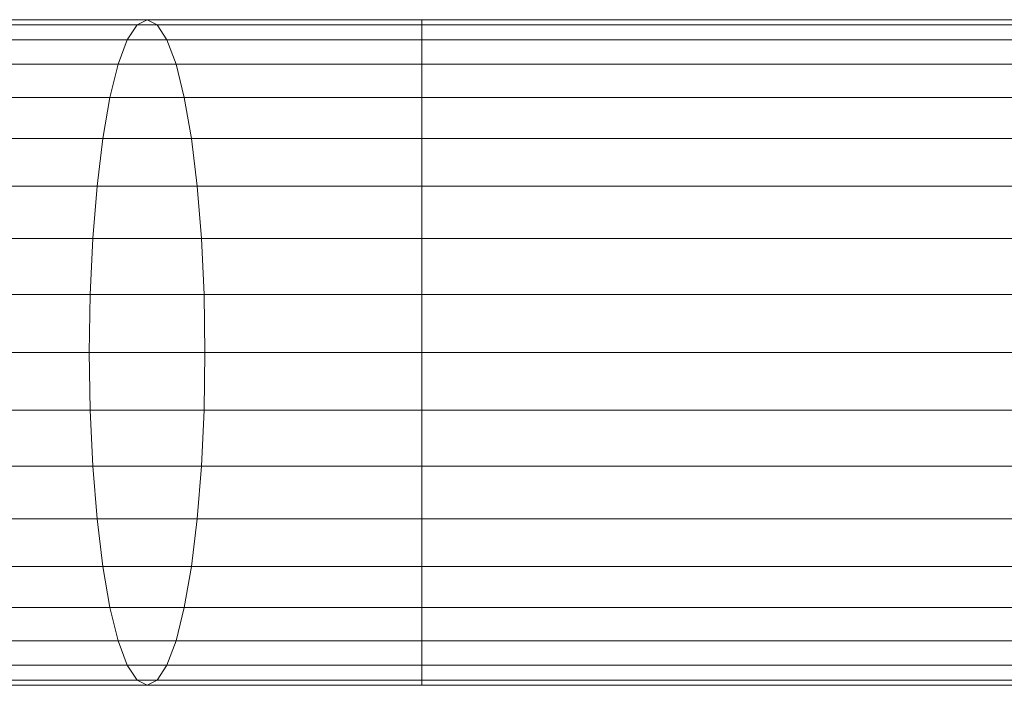
# Model space of a CAD drawing. Units: metres. Extents: x -0.4 to 9.9, y -8.2 to -2.3.
# Drawn here: x -0.4 to -0.4, y -4.5 to -4.5 of the extents above; entities that cross this region are included whole.
import ezdxf

# ---------------------------------------------------------------- set-up
doc = ezdxf.new("R2010")
doc.units = ezdxf.units.M
doc.linetypes.add('AUSGEZOGEN', pattern=[0])
doc.layers.add('Standard', color=7, linetype='AUSGEZOGEN', lineweight=13)
doc.layers.add('Vermassung Schnitte', color=7, linetype='AUSGEZOGEN', lineweight=25)

# ---------------------------------------------------------------- blocks, each defined once
blk = doc.blocks.new('Lichtschacht_$F1')
at = {"layer": 'Standard', "color": 7, "linetype": 'AUSGEZOGEN', "lineweight": 13, "transparency": 33554687}
for p, q in [((-0.10042, -0.411061), (-0.103736, -0.411061)), ((-0.103736, -0.411061), (-0.10042, -0.411061)), ((-0.100299, -0.411), (-0.103498, -0.411)), ((-0.103498, -0.411), (-0.100299, -0.411)), ((-0.100179, -0.411061), (-0.103261, -0.411061)), ((-0.103261, -0.411061), (-0.100179, -0.411061)), ((-0.100537, -0.411241), (-0.10042, -0.411061)), ((-0.100537, -0.411241), (-0.10042, -0.411061)), ((-0.10042, -0.411061), (-0.100299, -0.411)), ((-0.10042, -0.411061), (-0.100299, -0.411)), ((-0.097, -0.411061), (-0.10042, -0.411061)), ((-0.10042, -0.411061), (-0.097, -0.411061)), ((-0.097, -0.411), (-0.100299, -0.411)), ((-0.100299, -0.411), (-0.100179, -0.411061)), ((-0.100299, -0.411), (-0.100179, -0.411061)), ((-0.100299, -0.411), (-0.097, -0.411)), ((-0.097, -0.411061), (-0.100179, -0.411061)), ((-0.100179, -0.411061), (-0.100062, -0.411241)), ((-0.100179, -0.411061), (-0.100062, -0.411241)), ((-0.100179, -0.411061), (-0.097, -0.411061)), ((-0.097, -0.411061), (-0.097, -0.411)), ((-0.097, -0.411), (-0.097, -0.411061)), ((0, -0.411), (-0.097, -0.411)), ((-0.097, -0.411061), (-0.097, -0.411)), ((-0.097, -0.411), (-0.097, -0.411061)), ((-0.097, -0.411061), (-0.097, -0.411)), ((-0.097, -0.411), (-0.097, -0.411061)), ((-0.097, -0.411061), (-0.097, -0.411)), ((-0.097, -0.411), (-0.097, -0.411061)), ((-0.097, -0.411), (0, -0.411)), ((-0.097, -0.411241), (-0.097, -0.411061)), ((-0.097, -0.411061), (-0.097, -0.411241)), ((0, -0.411061), (-0.097, -0.411061)), ((0, -0.411061), (-0.097, -0.411061)), ((-0.097, -0.411241), (-0.097, -0.411061)), ((-0.097, -0.411061), (-0.097, -0.411241)), ((-0.097, -0.411241), (-0.097, -0.411061)), ((-0.097, -0.411061), (-0.097, -0.411241)), ((-0.097, -0.411241), (-0.097, -0.411061)), ((-0.097, -0.411061), (-0.097, -0.411241)), ((-0.097, -0.411061), (0, -0.411061)), ((-0.097, -0.411061), (0, -0.411061)), ((-0.100537, -0.411241), (-0.103966, -0.411241)), ((-0.103966, -0.411241), (-0.100537, -0.411241)), ((-0.100062, -0.411241), (-0.10303, -0.411241)), ((-0.10303, -0.411241), (-0.100062, -0.411241)), ((-0.100647, -0.411536), (-0.100537, -0.411241)), ((-0.100647, -0.411536), (-0.100537, -0.411241)), ((-0.097, -0.411241), (-0.100537, -0.411241)), ((-0.100537, -0.411241), (-0.097, -0.411241)), ((-0.097, -0.411241), (-0.100062, -0.411241)), ((-0.100062, -0.411241), (-0.099952, -0.411536)), ((-0.100062, -0.411241), (-0.099952, -0.411536)), ((-0.100062, -0.411241), (-0.097, -0.411241)), ((-0.097, -0.411536), (-0.097, -0.411241)), ((-0.097, -0.411241), (-0.097, -0.411536)), ((0, -0.411241), (-0.097, -0.411241)), ((0, -0.411241), (-0.097, -0.411241)), ((-0.097, -0.411536), (-0.097, -0.411241)), ((-0.097, -0.411241), (-0.097, -0.411536)), ((-0.097, -0.411536), (-0.097, -0.411241)), ((-0.097, -0.411241), (-0.097, -0.411536)), ((-0.097, -0.411536), (-0.097, -0.411241)), ((-0.097, -0.411241), (-0.097, -0.411536)), ((-0.097, -0.411241), (0, -0.411241)), ((-0.097, -0.411241), (0, -0.411241)), ((-0.100647, -0.411536), (-0.104182, -0.411536)), ((-0.104182, -0.411536), (-0.100647, -0.411536)), ((-0.099952, -0.411536), (-0.102814, -0.411536)), ((-0.102814, -0.411536), (-0.099952, -0.411536)), ((-0.100746, -0.411936), (-0.100647, -0.411536)), ((-0.100746, -0.411936), (-0.100647, -0.411536)), ((-0.097, -0.411536), (-0.100647, -0.411536)), ((-0.100647, -0.411536), (-0.097, -0.411536)), ((-0.097, -0.411536), (-0.099952, -0.411536)), ((-0.099952, -0.411536), (-0.099853, -0.411936)), ((-0.099952, -0.411536), (-0.099853, -0.411936)), ((-0.099952, -0.411536), (-0.097, -0.411536)), ((-0.097, -0.411936), (-0.097, -0.411536)), ((-0.097, -0.411536), (-0.097, -0.411936)), ((0, -0.411536), (-0.097, -0.411536)), ((0, -0.411536), (-0.097, -0.411536)), ((-0.097, -0.411936), (-0.097, -0.411536)), ((-0.097, -0.411536), (-0.097, -0.411936)), ((-0.097, -0.411936), (-0.097, -0.411536)), ((-0.097, -0.411536), (-0.097, -0.411936)), ((-0.097, -0.411936), (-0.097, -0.411536)), ((-0.097, -0.411536), (-0.097, -0.411936)), ((-0.097, -0.411536), (0, -0.411536)), ((-0.097, -0.411536), (0, -0.411536)), ((-0.100746, -0.411936), (-0.104378, -0.411936)), ((-0.104378, -0.411936), (-0.100746, -0.411936)), ((-0.099853, -0.411936), (-0.102619, -0.411936)), ((-0.102619, -0.411936), (-0.099853, -0.411936)), ((-0.100831, -0.412429), (-0.100746, -0.411936)), ((-0.100831, -0.412429), (-0.100746, -0.411936)), ((-0.097, -0.411936), (-0.100746, -0.411936)), ((-0.100746, -0.411936), (-0.097, -0.411936)), ((-0.097, -0.411936), (-0.099853, -0.411936)), ((-0.099853, -0.411936), (-0.099767, -0.412429)), ((-0.099853, -0.411936), (-0.099767, -0.412429)), ((-0.099853, -0.411936), (-0.097, -0.411936)), ((-0.097, -0.412429), (-0.097, -0.411936)), ((-0.097, -0.411936), (-0.097, -0.412429)), ((0, -0.411936), (-0.097, -0.411936)), ((0, -0.411936), (-0.097, -0.411936)), ((-0.097, -0.412429), (-0.097, -0.411936)), ((-0.097, -0.411936), (-0.097, -0.412429)), ((-0.097, -0.412429), (-0.097, -0.411936)), ((-0.097, -0.411936), (-0.097, -0.412429)), ((-0.097, -0.412429), (-0.097, -0.411936)), ((-0.097, -0.411936), (-0.097, -0.412429)), ((-0.097, -0.411936), (0, -0.411936)), ((-0.097, -0.411936), (0, -0.411936)), ((-0.100831, -0.412429), (-0.104546, -0.412429)), ((-0.104546, -0.412429), (-0.100831, -0.412429)), ((-0.099767, -0.412429), (-0.10245, -0.412429)), ((-0.10245, -0.412429), (-0.099767, -0.412429)), ((-0.100901, -0.413), (-0.100831, -0.412429)), ((-0.100901, -0.413), (-0.100831, -0.412429)), ((-0.097, -0.412429), (-0.100831, -0.412429)), ((-0.100831, -0.412429), (-0.097, -0.412429)), ((-0.097, -0.412429), (-0.099767, -0.412429)), ((-0.099767, -0.412429), (-0.099698, -0.413)), ((-0.099767, -0.412429), (-0.099698, -0.413)), ((-0.099767, -0.412429), (-0.097, -0.412429)), ((-0.097, -0.413), (-0.097, -0.412429)), ((-0.097, -0.412429), (-0.097, -0.413)), ((0, -0.412429), (-0.097, -0.412429)), ((0, -0.412429), (-0.097, -0.412429)), ((-0.097, -0.413), (-0.097, -0.412429)), ((-0.097, -0.412429), (-0.097, -0.413)), ((-0.097, -0.413), (-0.097, -0.412429)), ((-0.097, -0.412429), (-0.097, -0.413)), ((-0.097, -0.413), (-0.097, -0.412429)), ((-0.097, -0.412429), (-0.097, -0.413)), ((-0.097, -0.412429), (0, -0.412429)), ((-0.097, -0.412429), (0, -0.412429)), ((-0.100901, -0.413), (-0.104683, -0.413)), ((-0.104683, -0.413), (-0.100901, -0.413)), ((-0.099698, -0.413), (-0.102314, -0.413)), ((-0.102314, -0.413), (-0.099698, -0.413)), ((-0.100952, -0.413632), (-0.100901, -0.413)), ((-0.100952, -0.413632), (-0.100901, -0.413)), ((-0.097, -0.413), (-0.100901, -0.413)), ((-0.100901, -0.413), (-0.097, -0.413)), ((-0.097, -0.413), (-0.099698, -0.413)), ((-0.099698, -0.413), (-0.099647, -0.413632)), ((-0.099698, -0.413), (-0.099647, -0.413632)), ((-0.099698, -0.413), (-0.097, -0.413)), ((-0.097, -0.413632), (-0.097, -0.413)), ((-0.097, -0.413), (-0.097, -0.413632)), ((0, -0.413), (-0.097, -0.413)), ((0, -0.413), (-0.097, -0.413)), ((-0.097, -0.413632), (-0.097, -0.413)), ((-0.097, -0.413), (-0.097, -0.413632)), ((-0.097, -0.413632), (-0.097, -0.413)), ((-0.097, -0.413), (-0.097, -0.413632)), ((-0.097, -0.413632), (-0.097, -0.413)), ((-0.097, -0.413), (-0.097, -0.413632)), ((-0.097, -0.413), (0, -0.413)), ((-0.097, -0.413), (0, -0.413)), ((-0.100952, -0.413632), (-0.104784, -0.413632)), ((-0.104784, -0.413632), (-0.100952, -0.413632)), ((-0.099647, -0.413632), (-0.102213, -0.413632)), ((-0.102213, -0.413632), (-0.099647, -0.413632)), ((-0.100983, -0.414305), (-0.100952, -0.413632)), ((-0.100983, -0.414305), (-0.100952, -0.413632)), ((-0.097, -0.413632), (-0.100952, -0.413632)), ((-0.100952, -0.413632), (-0.097, -0.413632)), ((-0.097, -0.413632), (-0.099647, -0.413632)), ((-0.099647, -0.413632), (-0.099615, -0.414305)), ((-0.099647, -0.413632), (-0.099615, -0.414305)), ((-0.099647, -0.413632), (-0.097, -0.413632)), ((-0.097, -0.414305), (-0.097, -0.413632)), ((-0.097, -0.413632), (-0.097, -0.414305)), ((0, -0.413632), (-0.097, -0.413632)), ((0, -0.413632), (-0.097, -0.413632)), ((-0.097, -0.414305), (-0.097, -0.413632)), ((-0.097, -0.413632), (-0.097, -0.414305)), ((-0.097, -0.414305), (-0.097, -0.413632)), ((-0.097, -0.413632), (-0.097, -0.414305)), ((-0.097, -0.414305), (-0.097, -0.413632)), ((-0.097, -0.413632), (-0.097, -0.414305)), ((-0.097, -0.413632), (0, -0.413632)), ((-0.097, -0.413632), (0, -0.413632)), ((-0.100983, -0.414305), (-0.104846, -0.414305)), ((-0.104846, -0.414305), (-0.100983, -0.414305)), ((-0.099615, -0.414305), (-0.102151, -0.414305)), ((-0.102151, -0.414305), (-0.099615, -0.414305)), ((-0.100994, -0.415), (-0.100983, -0.414305)), ((-0.100994, -0.415), (-0.100983, -0.414305)), ((-0.097, -0.414305), (-0.100983, -0.414305)), ((-0.100983, -0.414305), (-0.097, -0.414305)), ((-0.097, -0.414305), (-0.099615, -0.414305)), ((-0.099615, -0.414305), (-0.099605, -0.415)), ((-0.099615, -0.414305), (-0.099605, -0.415)), ((-0.099615, -0.414305), (-0.097, -0.414305)), ((-0.097, -0.415), (-0.097, -0.414305)), ((-0.097, -0.414305), (-0.097, -0.415)), ((0, -0.414305), (-0.097, -0.414305)), ((0, -0.414305), (-0.097, -0.414305)), ((-0.097, -0.415), (-0.097, -0.414305)), ((-0.097, -0.414305), (-0.097, -0.415)), ((-0.097, -0.415), (-0.097, -0.414305)), ((-0.097, -0.414305), (-0.097, -0.415)), ((-0.097, -0.414305), (-0.097, -0.415)), ((-0.097, -0.415), (-0.097, -0.414305)), ((-0.097, -0.414305), (0, -0.414305)), ((-0.097, -0.414305), (0, -0.414305)), ((-0.100994, -0.415), (-0.104866, -0.415)), ((-0.104866, -0.415), (-0.100994, -0.415)), ((-0.099605, -0.415), (-0.10213, -0.415)), ((-0.10213, -0.415), (-0.099605, -0.415)), ((-0.097, -0.415), (-0.100994, -0.415)), ((-0.100983, -0.415695), (-0.100994, -0.415)), ((-0.100983, -0.415695), (-0.100994, -0.415)), ((-0.100994, -0.415), (-0.097, -0.415)), ((-0.099605, -0.415), (-0.099615, -0.415695)), ((-0.099605, -0.415), (-0.099615, -0.415695)), ((-0.097, -0.415), (-0.099605, -0.415)), ((-0.099605, -0.415), (-0.097, -0.415)), ((-0.097, -0.415), (-0.097, -0.415695)), ((-0.097, -0.415695), (-0.097, -0.415)), ((0, -0.415), (-0.097, -0.415)), ((0, -0.415), (-0.097, -0.415)), ((-0.097, -0.415695), (-0.097, -0.415)), ((-0.097, -0.415), (-0.097, -0.415695)), ((-0.097, -0.415695), (-0.097, -0.415)), ((-0.097, -0.415), (-0.097, -0.415695)), ((-0.097, -0.415), (-0.097, -0.415695)), ((-0.097, -0.415695), (-0.097, -0.415)), ((-0.097, -0.415), (0, -0.415)), ((-0.097, -0.415), (0, -0.415)), ((-0.100983, -0.415695), (-0.104846, -0.415695)), ((-0.104846, -0.415695), (-0.100983, -0.415695)), ((-0.099615, -0.415695), (-0.102151, -0.415695)), ((-0.102151, -0.415695), (-0.099615, -0.415695)), ((-0.097, -0.415695), (-0.100983, -0.415695)), ((-0.100952, -0.416368), (-0.100983, -0.415695)), ((-0.100952, -0.416368), (-0.100983, -0.415695)), ((-0.100983, -0.415695), (-0.097, -0.415695)), ((-0.099615, -0.415695), (-0.099647, -0.416368)), ((-0.099615, -0.415695), (-0.099647, -0.416368)), ((-0.097, -0.415695), (-0.099615, -0.415695)), ((-0.099615, -0.415695), (-0.097, -0.415695)), ((-0.097, -0.415695), (-0.097, -0.416368)), ((-0.097, -0.416368), (-0.097, -0.415695)), ((0, -0.415695), (-0.097, -0.415695)), ((0, -0.415695), (-0.097, -0.415695)), ((-0.097, -0.416368), (-0.097, -0.415695)), ((-0.097, -0.415695), (-0.097, -0.416368)), ((-0.097, -0.416368), (-0.097, -0.415695)), ((-0.097, -0.415695), (-0.097, -0.416368)), ((-0.097, -0.415695), (-0.097, -0.416368)), ((-0.097, -0.416368), (-0.097, -0.415695)), ((-0.097, -0.415695), (0, -0.415695)), ((-0.097, -0.415695), (0, -0.415695)), ((-0.100952, -0.416368), (-0.104784, -0.416368)), ((-0.104784, -0.416368), (-0.100952, -0.416368)), ((-0.099647, -0.416368), (-0.102213, -0.416368)), ((-0.102213, -0.416368), (-0.099647, -0.416368)), ((-0.097, -0.416368), (-0.100952, -0.416368)), ((-0.100901, -0.417), (-0.100952, -0.416368)), ((-0.100901, -0.417), (-0.100952, -0.416368)), ((-0.100952, -0.416368), (-0.097, -0.416368)), ((-0.099647, -0.416368), (-0.099698, -0.417)), ((-0.099647, -0.416368), (-0.099698, -0.417)), ((-0.097, -0.416368), (-0.099647, -0.416368)), ((-0.099647, -0.416368), (-0.097, -0.416368)), ((-0.097, -0.416368), (-0.097, -0.417)), ((-0.097, -0.417), (-0.097, -0.416368)), ((0, -0.416368), (-0.097, -0.416368)), ((0, -0.416368), (-0.097, -0.416368)), ((-0.097, -0.417), (-0.097, -0.416368)), ((-0.097, -0.416368), (-0.097, -0.417)), ((-0.097, -0.417), (-0.097, -0.416368)), ((-0.097, -0.416368), (-0.097, -0.417)), ((-0.097, -0.416368), (-0.097, -0.417)), ((-0.097, -0.417), (-0.097, -0.416368)), ((-0.097, -0.416368), (0, -0.416368)), ((-0.097, -0.416368), (0, -0.416368)), ((-0.100901, -0.417), (-0.104683, -0.417)), ((-0.104683, -0.417), (-0.100901, -0.417)), ((-0.099698, -0.417), (-0.102314, -0.417)), ((-0.102314, -0.417), (-0.099698, -0.417)), ((-0.097, -0.417), (-0.100901, -0.417)), ((-0.100831, -0.417571), (-0.100901, -0.417)), ((-0.100831, -0.417571), (-0.100901, -0.417)), ((-0.100901, -0.417), (-0.097, -0.417)), ((-0.099698, -0.417), (-0.099767, -0.417571)), ((-0.099698, -0.417), (-0.099767, -0.417571)), ((-0.097, -0.417), (-0.099698, -0.417)), ((-0.099698, -0.417), (-0.097, -0.417)), ((-0.097, -0.417), (-0.097, -0.417571)), ((-0.097, -0.417571), (-0.097, -0.417)), ((0, -0.417), (-0.097, -0.417)), ((0, -0.417), (-0.097, -0.417)), ((-0.097, -0.417571), (-0.097, -0.417)), ((-0.097, -0.417), (-0.097, -0.417571)), ((-0.097, -0.417571), (-0.097, -0.417)), ((-0.097, -0.417), (-0.097, -0.417571)), ((-0.097, -0.417), (-0.097, -0.417571)), ((-0.097, -0.417571), (-0.097, -0.417)), ((-0.097, -0.417), (0, -0.417)), ((-0.097, -0.417), (0, -0.417)), ((-0.100831, -0.417571), (-0.104546, -0.417571)), ((-0.104546, -0.417571), (-0.100831, -0.417571)), ((-0.099767, -0.417571), (-0.10245, -0.417571)), ((-0.10245, -0.417571), (-0.099767, -0.417571)), ((-0.097, -0.417571), (-0.100831, -0.417571)), ((-0.100746, -0.418064), (-0.100831, -0.417571)), ((-0.100746, -0.418064), (-0.100831, -0.417571)), ((-0.100831, -0.417571), (-0.097, -0.417571)), ((-0.099767, -0.417571), (-0.099853, -0.418064)), ((-0.099767, -0.417571), (-0.099853, -0.418064)), ((-0.097, -0.417571), (-0.099767, -0.417571)), ((-0.099767, -0.417571), (-0.097, -0.417571)), ((-0.097, -0.417571), (-0.097, -0.418064)), ((-0.097, -0.418064), (-0.097, -0.417571)), ((0, -0.417571), (-0.097, -0.417571)), ((0, -0.417571), (-0.097, -0.417571)), ((-0.097, -0.418064), (-0.097, -0.417571)), ((-0.097, -0.417571), (-0.097, -0.418064)), ((-0.097, -0.418064), (-0.097, -0.417571)), ((-0.097, -0.417571), (-0.097, -0.418064)), ((-0.097, -0.417571), (-0.097, -0.418064)), ((-0.097, -0.418064), (-0.097, -0.417571)), ((-0.097, -0.417571), (0, -0.417571)), ((-0.097, -0.417571), (0, -0.417571)), ((-0.100746, -0.418064), (-0.104378, -0.418064)), ((-0.104378, -0.418064), (-0.100746, -0.418064)), ((-0.099853, -0.418064), (-0.102619, -0.418064)), ((-0.102619, -0.418064), (-0.099853, -0.418064)), ((-0.097, -0.418064), (-0.100746, -0.418064)), ((-0.100647, -0.418464), (-0.100746, -0.418064)), ((-0.100647, -0.418464), (-0.100746, -0.418064)), ((-0.100746, -0.418064), (-0.097, -0.418064)), ((-0.099853, -0.418064), (-0.099952, -0.418464)), ((-0.099853, -0.418064), (-0.099952, -0.418464)), ((-0.097, -0.418064), (-0.099853, -0.418064)), ((-0.099853, -0.418064), (-0.097, -0.418064)), ((-0.097, -0.418064), (-0.097, -0.418464)), ((-0.097, -0.418464), (-0.097, -0.418064)), ((0, -0.418064), (-0.097, -0.418064)), ((0, -0.418064), (-0.097, -0.418064)), ((-0.097, -0.418464), (-0.097, -0.418064)), ((-0.097, -0.418064), (-0.097, -0.418464)), ((-0.097, -0.418464), (-0.097, -0.418064)), ((-0.097, -0.418064), (-0.097, -0.418464)), ((-0.097, -0.418064), (-0.097, -0.418464)), ((-0.097, -0.418464), (-0.097, -0.418064)), ((-0.097, -0.418064), (0, -0.418064)), ((-0.097, -0.418064), (0, -0.418064)), ((-0.100647, -0.418464), (-0.104182, -0.418464)), ((-0.104182, -0.418464), (-0.100647, -0.418464)), ((-0.099952, -0.418464), (-0.102814, -0.418464)), ((-0.102814, -0.418464), (-0.099952, -0.418464)), ((-0.097, -0.418464), (-0.100647, -0.418464)), ((-0.100537, -0.418759), (-0.100647, -0.418464)), ((-0.100537, -0.418759), (-0.100647, -0.418464)), ((-0.100647, -0.418464), (-0.097, -0.418464)), ((-0.099952, -0.418464), (-0.100062, -0.418759)), ((-0.099952, -0.418464), (-0.100062, -0.418759)), ((-0.097, -0.418464), (-0.099952, -0.418464)), ((-0.099952, -0.418464), (-0.097, -0.418464)), ((-0.097, -0.418464), (-0.097, -0.418759)), ((-0.097, -0.418759), (-0.097, -0.418464)), ((0, -0.418464), (-0.097, -0.418464)), ((0, -0.418464), (-0.097, -0.418464)), ((-0.097, -0.418759), (-0.097, -0.418464)), ((-0.097, -0.418464), (-0.097, -0.418759)), ((-0.097, -0.418759), (-0.097, -0.418464)), ((-0.097, -0.418464), (-0.097, -0.418759)), ((-0.097, -0.418464), (-0.097, -0.418759)), ((-0.097, -0.418759), (-0.097, -0.418464)), ((-0.097, -0.418464), (0, -0.418464)), ((-0.097, -0.418464), (0, -0.418464)), ((-0.100537, -0.418759), (-0.103966, -0.418759)), ((-0.103966, -0.418759), (-0.100537, -0.418759)), ((-0.100062, -0.418759), (-0.10303, -0.418759)), ((-0.10303, -0.418759), (-0.100062, -0.418759)), ((-0.097, -0.418759), (-0.100537, -0.418759)), ((-0.10042, -0.418939), (-0.100537, -0.418759)), ((-0.10042, -0.418939), (-0.100537, -0.418759)), ((-0.100537, -0.418759), (-0.097, -0.418759)), ((-0.100062, -0.418759), (-0.100179, -0.418939)), ((-0.100062, -0.418759), (-0.100179, -0.418939)), ((-0.097, -0.418759), (-0.100062, -0.418759)), ((-0.100062, -0.418759), (-0.097, -0.418759)), ((-0.097, -0.418759), (-0.097, -0.418939)), ((-0.097, -0.418939), (-0.097, -0.418759)), ((0, -0.418759), (-0.097, -0.418759)), ((0, -0.418759), (-0.097, -0.418759)), ((-0.097, -0.418939), (-0.097, -0.418759)), ((-0.097, -0.418759), (-0.097, -0.418939)), ((-0.097, -0.418939), (-0.097, -0.418759)), ((-0.097, -0.418759), (-0.097, -0.418939)), ((-0.097, -0.418759), (-0.097, -0.418939)), ((-0.097, -0.418939), (-0.097, -0.418759)), ((-0.097, -0.418759), (0, -0.418759)), ((-0.097, -0.418759), (0, -0.418759)), ((-0.10042, -0.418939), (-0.103736, -0.418939)), ((-0.103736, -0.418939), (-0.10042, -0.418939)), ((-0.103498, -0.419), (-0.100299, -0.419)), ((-0.100299, -0.419), (-0.103498, -0.419)), ((-0.100179, -0.418939), (-0.103261, -0.418939)), ((-0.103261, -0.418939), (-0.100179, -0.418939)), ((-0.097, -0.418939), (-0.10042, -0.418939)), ((-0.100299, -0.419), (-0.10042, -0.418939)), ((-0.100299, -0.419), (-0.10042, -0.418939)), ((-0.10042, -0.418939), (-0.097, -0.418939)), ((-0.100179, -0.418939), (-0.100299, -0.419)), ((-0.100179, -0.418939), (-0.100299, -0.419)), ((-0.100299, -0.419), (-0.097, -0.419)), ((-0.097, -0.419), (-0.100299, -0.419)), ((-0.097, -0.418939), (-0.100179, -0.418939)), ((-0.100179, -0.418939), (-0.097, -0.418939)), ((-0.097, -0.418939), (-0.097, -0.419)), ((-0.097, -0.419), (-0.097, -0.418939)), ((0, -0.418939), (-0.097, -0.418939)), ((0, -0.418939), (-0.097, -0.418939)), ((-0.097, -0.419), (-0.097, -0.418939)), ((-0.097, -0.418939), (-0.097, -0.419)), ((-0.097, -0.419), (-0.097, -0.418939)), ((-0.097, -0.418939), (-0.097, -0.419)), ((-0.097, -0.418939), (-0.097, -0.419)), ((-0.097, -0.419), (-0.097, -0.418939)), ((-0.097, -0.418939), (0, -0.418939)), ((-0.097, -0.418939), (0, -0.418939)), ((0, -0.419), (-0.097, -0.419)), ((-0.097, -0.419), (0, -0.419))]:
    blk.add_line(p, q, dxfattribs=at)

msp = doc.modelspace()

# ---------------------------------------------------------------- block references
at = {"layer": 'Vermassung Schnitte', "color": 7, "linetype": 'AUSGEZOGEN', "lineweight": 13, "transparency": 33554687}
msp.add_blockref('Lichtschacht_$F1', (-0.261664, -4.057872), dxfattribs=at)

doc.saveas('drawing.dxf')
